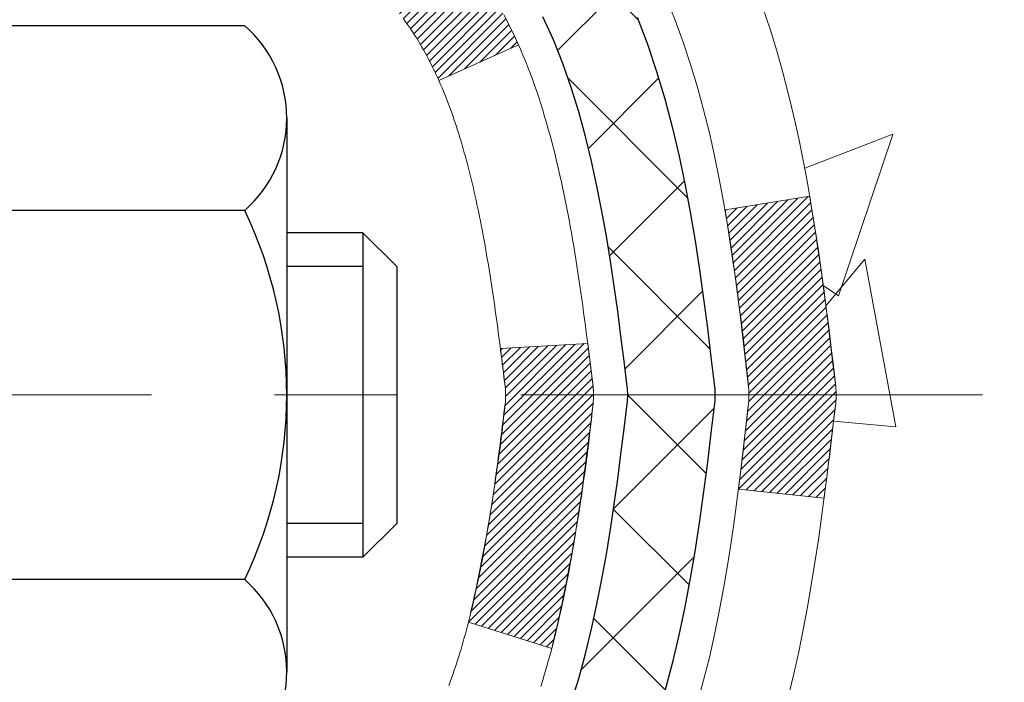
# Model space of a CAD drawing. Extents: x 13 to 3254, y -366 to 1977.
# Drawn here: x 177 to 178, y -342 to -341 of the extents above; entities that cross this region are included whole.
import ezdxf

# ---------------------------------------------------------------- set-up
doc = ezdxf.new("R2010")
doc.units = 0
doc.header["$LTSCALE"] = 5
doc.header["$MEASUREMENT"] = 0
doc.linetypes.add('CENTERX2', pattern=[4, 2.5, -0.5, 0.5, -0.5])
doc.layers.get('DEFPOINTS').update_dxf_attribs({"linetype": 'CONTINUOUS'})
for name, color, linetype, lineweight in [('CENTERLINE - L', 1, 'CENTERX2', 18), ('CONCRETE - H', 130, 'CONTINUOUS', 9), ('DECK COAT - H', 20, 'CONTINUOUS', 20), ('DECK COAT - L', 22, 'CONTINUOUS', 18), ('DIMS', 50, 'CONTINUOUS', 25), ('MIG FOOT - H', 251, 'CONTINUOUS', 20), ('MIG RETAINER - H', 251, 'CONTINUOUS', 20), ('PVC SIDESHEET - H', 170, 'CONTINUOUS', 20), ('PVC SIDESHEET - L', 150, 'CONTINUOUS', 25), ('SCREW - L', 1, 'CONTINUOUS', 25)]:
    doc.layers.add(name, color=color, linetype=linetype, lineweight=lineweight)
doc.dimstyles.get("Standard").update_dxf_attribs({"dimtxt": 0.18, "dimasz": 0.18, "dimexe": 0.18, "dimexo": 0.0625, "dimgap": 0.09, "dimtad": 0, "dimtih": 1, "dimtoh": 1, "dimdec": 4, "dimzin": 0, "dimdsep": 46, "dimtxsty": 'Standard', "dimcen": 0.09, "dimadec": 0, "dimazin": 0, "dimtfac": 1, "dimtdec": 4, "dimtofl": 0, "dimtmove": 0, "dimatfit": 3, "dimfxl": 1, "dimtolj": 1, "dimtzin": 0, "dimarcsym": 0})
pattern_1 = [(45, (-6.971064709896069, -438.7523548587223), (-0.003479849246914297, 0.003479849246914297), [])]

# ---------------------------------------------------------------- blocks, each defined once
blk = doc.blocks.new('*D21')
at = {"layer": 'DEFPOINTS', "color": 0, "transparency": 16777216}
for p in [(182.3151127090948, -339.5582764294177), (176.8151127090968, -344.5583095999764), (186.2575381718901, -344.5583095999764)]:
    blk.add_point(p, dxfattribs=at)
at = {"layer": 'DIMS', "color": 0, "lineweight": -2, "transparency": 16777216}
for p, q in [((182.6251127090948, -339.5582764294177), (186.5675381718901, -339.5582764294177)), ((186.2575381718901, -339.8682764294177), (186.2575381718901, -341.427550093221)), ((186.2575381718901, -344.2483095999764), (186.2575381718901, -342.8742167598878)), ((177.1251127090968, -344.5583095999764), (186.5675381718901, -344.5583095999764))]:
    blk.add_line(p, q, dxfattribs=at)
at = {"layer": 'DIMS', "color": 0, "transparency": 16777216}
for points in [[(186.2058715052234, -339.8682764294177), (186.3092048385568, -339.8682764294177), (186.2575381718901, -339.5582764294177)], [(186.2058715052234, -344.2483095999764), (186.3092048385568, -344.2483095999764), (186.2575381718901, -344.5583095999764)]]:
    blk.add_solid(points, dxfattribs=at)
at = {"layer": 'DIMS', "color": 0, "transparency": 16777216, "insert": (186.2575381718902, -342.1508834265543), "char_height": 0.31, "attachment_point": 5}
blk.add_mtext('\\A1;5 IN\\P [127.0mm]', dxfattribs=at)
blk = doc.blocks.new('*D24')
at = {"layer": 'DEFPOINTS', "color": 0, "transparency": 16777216}
for p in [(184.8151169199595, -340.0582439149092), (176.8151193900146, -340.9788914207599), (176.8151193900146, -342.0583103580539)]:
    blk.add_point(p, dxfattribs=at)
at = {"layer": 'DIMS', "color": 0, "lineweight": -2, "transparency": 16777216}
for p, q in [((184.8151169199595, -340.3682439149092), (184.8151169199595, -341.2888914207599)), ((176.8151193900146, -341.7483103580539), (176.8151193900146, -340.6688914207598)), ((177.1251193900146, -340.9788914207599), (180.5456221793701, -340.9788914207599)), ((184.5051169199595, -340.9788914207599), (183.6972888460368, -340.9788914207599))]:
    blk.add_line(p, q, dxfattribs=at)
at = {"layer": 'DIMS', "color": 0, "transparency": 16777216}
for points in [[(177.1251193900146, -340.9272247540932), (177.1251193900146, -341.0305580874265), (176.8151193900146, -340.9788914207599)], [(184.5051169199595, -340.9272247540932), (184.5051169199595, -341.0305580874265), (184.8151169199595, -340.9788914207599)]]:
    blk.add_solid(points, dxfattribs=at)
at = {"layer": 'DIMS', "color": 0, "transparency": 16777216, "insert": (182.1214555127034, -340.9788914207599), "char_height": 0.31, "attachment_point": 5}
blk.add_mtext('\\A1;8 IN\\P [203.2mm]', dxfattribs=at)

msp = doc.modelspace()

# ---------------------------------------------------------------- hatches: boundary and pattern name
at = {"layer": 'CONCRETE - H'}
h = msp.add_hatch(dxfattribs=at)
h.set_pattern_fill('AR-CONC', color=256, scale=0.217)
h.set_pattern_definition([(49.99999999999999, (0, 0), (1.556454596243635, -0.1361721329122314), [0.16275, -1.79025]), (355, (0, 0), (-0.30109039394021, 1.632256930129026), [0.1302, -1.4322]), (100.45144446, (0.12970454777, -0.01134767648), (1.255364197397833, 1.496084780401926), [0.13831621664, -1.52147838304]), (46.18420000000002, (0, 0.434), (2.315913687557312, -0.3591768393209761), [0.244125, -2.685375]), (96.63563549, (0.19299273665, 0.40406852381), (2.028216422113076, 2.113837363680775), [0.20747444214, -2.282218859199999]), (351.1841639899999, (0, 0.434), (2.028216420768858, 2.113837362585878), [0.1953, -2.14830000217]), (21, (0.217, 0.3255), (1.295288303097062, -0.8736829927437852), [0.16275, -1.79025]), (326.0000000000001, (0.217, 0.3255), (0.5279942702698324, 1.573575597751671), [0.1302, -1.4322]), (71.45144474, (0.32494069118, 0.25269308442), (1.823282557504037, 0.6998926015897878), [0.1383162123, -1.52147838304]), (37.50000000000001, (0, 0), (0.02638688603852075, 0.7223796628139459), [0, -1.41484, 0, -1.4539, 0, -1.437625]), (7.499999999999999, (0, 0), (0.5708608962494625, 0.8558734147847217), [0, -0.82894, 0, -1.38229, 0, -0.547925]), (327.5, (-0.48391, 0), (1.158394686494127, -0.04894407166360407), [0, -0.5425, 0, -1.6926, 0, -2.24595]), (317.5, (-0.70091, 0), (1.265513987472978, 0.2172278116611295), [0, -0.70525, 0, -1.12406, 0, -1.59495])])
edge = h.paths.add_edge_path()
edge.add_spline(control_points=[(183.9263283206874, -347.6164739032187), (183.9025880005497, -347.4157678761691), (183.8000366684203, -346.5487757580779), (185.1281925991784, -345.5208603334835), (186.6665977193889, -344.3812952341411), (186.9867732772521, -342.4157872740055), (186.1143138686259, -340.4914312376221), (187.2066130538709, -339.8561880476487), (187.7188143506812, -339.5583095999766)], knot_values=[0, 0, 0, 0, 0.5885649997343273, 2.542430953644674, 4.319032644361165, 6.317703031035827, 8.079914037198858, 9.635869989815001, 9.635869989815001, 9.635869989815001, 9.635869989815001], degree=3, periodic=0)
edge.add_line((187.7188143506812, -339.5583095999766), (186.3151127090972, -339.5583095999766))
edge.add_line((186.3151127090972, -339.5583095999766), (186.3151127090972, -340.0582439149092))
edge.add_line((186.3151127090972, -340.0582439149092), (178.2479944299672, -340.0582439149092))
edge.add_line((178.2479944299672, -340.0582439149092), (178.2479944299672, -340.1828670158772))
edge.add_arc((178.1692542724869, -340.1828670158772), 0.07874015748031125, -90, 0, ccw=False)
edge.add_line((178.1692542724869, -340.2616071733575), (177.970435374849, -340.2616071733575))
edge.add_line((177.970435374849, -340.2616071733575), (177.970435374849, -340.2079133007671))
edge.add_line((177.970435374849, -340.2079133007671), (177.8806916699399, -340.2079133007671))
edge.add_line((177.8806916699399, -340.2079133007671), (177.8806916699401, -340.2571269031167))
edge.add_arc((177.6141352370634, -340.2571269031174), 0.2665564328766687, -48.193850593470415, 1.588773557159584e-10, ccw=False)
edge.add_line((177.7918250808849, -340.4558192565451), (177.4766071404291, -340.6597674880181))
edge.add_arc((177.4979937370649, -340.6928221455468), 0.0393699999999758, 122.903152139339, 186.6402612611174)
edge.add_line((177.458887840671, -340.697374701667), (177.4861827370646, -340.6973747016669))
edge.add_line((177.4861827370646, -340.6973747016669), (177.5570487370646, -340.6973747016669))
edge.add_line((177.5570487370646, -340.6973747016669), (177.5570487370646, -340.8866097505256))
edge.add_arc((177.5964187370647, -340.8866097505256), 0.0393700000001238, 180, 252.6976227629463)
edge.add_line((177.5847095286944, -340.9241981974123), (177.6134977638495, -340.9350748587368))
edge.add_line((177.6134977638495, -340.9350748587368), (177.6458480616327, -340.9485818046707))
edge.add_line((177.6458480616327, -340.9485818046707), (177.6772496430475, -340.9647737221281))
edge.add_line((177.6772496430475, -340.9647737221281), (177.7077090944729, -340.9850011182286))
edge.add_line((177.7077090944729, -340.9850011182286), (177.7364464133607, -341.0083860056496))
edge.add_line((177.7364464133607, -341.0083860056496), (177.7632028629817, -341.0341571505674))
edge.add_line((177.7632028629817, -341.0341571505674), (177.787297017206, -341.0616239513265))
edge.add_line((177.787297017206, -341.0616239513265), (177.8093043936655, -341.0912243699217))
edge.add_line((177.8093043936655, -341.0912243699217), (177.8290728190712, -341.1224260723345))
edge.add_line((177.8290728190712, -341.1224260723345), (177.8465925708136, -341.15483511874))
edge.add_line((177.8465925708136, -341.15483511874), (177.8619905425995, -341.1882478837489))
edge.add_line((177.8619905425995, -341.1882478837489), (177.8753901763913, -341.222378803323))
edge.add_line((177.8753901763913, -341.222378803323), (177.8869598468234, -341.2570558589999))
edge.add_line((177.8869598468234, -341.2570558589999), (177.8969114306057, -341.2922334305874))
edge.add_line((177.8969114306057, -341.2922334305874), (177.9054481445025, -341.3278425540706))
edge.add_line((177.9054481445025, -341.3278425540706), (177.9127727351378, -341.3638103648599))
edge.add_line((177.9127727351378, -341.3638103648599), (177.9190869196012, -341.4000552558903))
edge.add_line((177.9190869196012, -341.4000552558903), (177.9245896319431, -341.4364719874174))
edge.add_line((177.9245896319431, -341.4364719874174), (177.9271619255451, -341.4556572624651))
edge.add_arc((175.1508240469369, -341.8401612420582), 2.802837013905358, 6.173697454074727, 7.884920522770528, ccw=False)
edge.add_arc((177.8787514712152, -341.5456030670382), 0.05905499999902922, -6.571461308642824, 6.677759859747596, ccw=False)
edge.add_arc((172.4476120265415, -340.9199809425461), 5.526108933346216, 353.0509193194195, 353.4289596849661, ccw=False)
edge.add_line((177.9331265291882, -341.5885694441383), (177.9317242712319, -341.6002989121965))
edge.add_line((177.9317242712319, -341.6002989121965), (177.9270966860027, -341.6365135147634))
edge.add_line((177.9270966860027, -341.6365135147634), (177.9219274958701, -341.6729564369286))
edge.add_line((177.9219274958701, -341.6729564369286), (177.9160435927723, -341.709303132841))
edge.add_line((177.9160435927723, -341.709303132841), (177.9092493126829, -341.7454205947419))
edge.add_line((177.9092493126829, -341.7454205947419), (177.9013439598698, -341.7812185425233))
edge.add_line((177.9013439598698, -341.7812185425233), (177.8921251903987, -341.8166206920793))
edge.add_line((177.8921251903987, -341.8166206920793), (177.8813899890645, -341.8515564595421))
edge.add_line((177.8813899890645, -341.8515564595421), (177.8750666072847, -341.8690220820653))
edge.add_line((177.8750666072847, -341.8690220820653), (177.8752956793243, -341.8691114464738))
edge.add_line((177.8752956793243, -341.8691114464738), (177.8753901763913, -341.8688282162751))
edge.add_line((177.8753901763913, -341.8688282162751), (177.8619905425996, -341.9029591358487))
edge.add_line((177.8619905425996, -341.9029591358487), (177.8465925708136, -341.9363719008579))
edge.add_line((177.8465925708136, -341.9363719008579), (177.8290728190712, -341.9687809472635))
edge.add_line((177.8290728190712, -341.9687809472635), (177.8093043936652, -341.9999826496768))
edge.add_line((177.8093043936652, -341.9999826496768), (177.7872970172056, -342.029583068272))
edge.add_line((177.7872970172056, -342.029583068272), (177.7632028629822, -342.05704986903))
edge.add_line((177.7632028629822, -342.05704986903), (177.7364464133604, -342.0828210139487))
edge.add_line((177.7364464133604, -342.0828210139487), (177.7077090944743, -342.1062059013685))
edge.add_line((177.7077090944743, -342.1062059013685), (177.6772496430487, -342.1264332974692))
edge.add_line((177.6772496430487, -342.1264332974692), (177.6458480616338, -342.1426252149267))
edge.add_line((177.6458480616338, -342.1426252149267), (177.6191590659622, -342.1537684453225))
edge.add_line((177.6191590659622, -342.1537684453225), (177.6019824697879, -342.1604828253909))
edge.add_line((177.6019824697879, -342.1604828253909), (177.5803475489666, -342.1686568487476))
edge.add_arc((177.5964187370647, -342.2045972690723), 0.03937000000008517, 114.092376164344, 180)
edge.add_line((177.5570487370646, -342.2045972690723), (177.5570487370922, -346.8678293947115))
edge.add_arc((177.5964187370923, -346.8678293947113), 0.03937000000007628, 180.0000000003309, 270)
edge.add_line((177.5964187370923, -346.9071993947114), (179.3073238395763, -346.9071993947113))
edge.add_arc((179.3073238395763, -346.8678293947115), 0.03936999999986896, 270, 314.9999999999707)
edge.add_line((179.3351626335515, -346.8956681886867), (179.464204498449, -346.7666263237894))
edge.add_line((179.464204498449, -346.7666263237894), (179.4645046362905, -346.7669582955551))
edge.add_arc((179.7013311319915, -347.0289036388615), 0.3531319186167141, 103.90200089108578, 132.1169401458685, ccw=False)
edge.add_arc((179.9906157250749, -348.1976734123011), 1.557170273114427, 76.09799910895919, 103.90200089108191, ccw=False)
edge.add_arc((180.2799003181578, -347.0289036388605), 0.3531319186158432, 45, 76.09799910896152, ccw=False)
edge.add_line((180.5296022924645, -346.7792016645538), (180.6460688165974, -346.8956681886867))
edge.add_arc((180.6739076105727, -346.8678293947114), 0.03936999999997778, 224.9999999999708, 270)
edge.add_line((180.6739076105727, -346.9071993947114), (180.8853489931325, -346.9071993947114))
edge.add_arc((180.8853489931324, -347.0271993947114), 0.119999999999947, 60.000032678653895, 89.99999999998653, ccw=False)
edge.add_line((180.9453489338599, -346.9232763120363), (181.6254361394652, -347.3159243260814))
edge.add_arc((181.6451211200188, -347.2818288947071), 0.03936999999998761, 240.000032678647, 270)
edge.add_line((181.6451211200188, -347.321198894707), (182.5530790610477, -347.321198894707))
edge.add_arc((182.5530790610477, -347.4314348947066), 0.1102359999995383, 60.00000000000762, 90, ccw=False)
edge.add_line((182.6081970610475, -347.3359677182954), (182.7439579686654, -347.414349314854))
edge.add_arc((182.7636429686654, -347.380253894707), 0.03936999999995918, 240.0000000000414, 270.0000000000414)
edge.add_line((182.7636429686654, -347.419623894707), (183.4333266686653, -347.419623894707))
edge.add_line((183.4333266686653, -347.419623894707), (183.4333266686653, -347.490489894707))
edge.add_line((183.4333266686653, -347.490489894707), (183.4124504214887, -347.490489894707))
edge.add_line((183.4124504214887, -347.490489894707), (183.4124504214887, -347.518048894707))
edge.add_line((183.4124504214887, -347.518048894707), (183.4124504214887, -347.588914894707))
edge.add_line((183.4124504214887, -347.588914894707), (183.4124504214888, -347.6164739032201))
edge.add_line((183.4124504214888, -347.6164739032201), (183.9263283206874, -347.6164739032187))
h.paths.add_polyline_path([(180.9589555127035, -341.4697247540931), (183.4389555127034, -341.4697247540931), (183.4389555127034, -340.4880580874265), (180.9589555127035, -340.4880580874265)], flags=24)
h.paths.add_polyline_path([(180.9949628269856, -346.4873810591127), (187.7396771126999, -346.4873810591127), (187.7396771126999, -344.9890477257794), (180.9949628269856, -344.9890477257794)], flags=9)
h.paths.add_polyline_path([(185.2758715052235, -342.6417167598876), (187.5492048385568, -342.6417167598876), (187.5492048385568, -341.660050093221), (185.2758715052235, -341.660050093221)], flags=24)
at = {"layer": 'DECK COAT - H'}
h = msp.add_hatch(dxfattribs=at)
h.set_pattern_fill('ANSI31', color=256, scale=0.03937, style=0)
h.set_pattern_definition(pattern_1)
h.paths.add_polyline_path([(177.5480046604833, -341.2009683343086), (177.5461740813016, -341.1996272635474), (177.5443460005456, -341.1983314175421), (177.5425217614302, -341.1970812628698), (177.5407027071702, -341.1958772661079), (177.5388904673596, -341.1947200409905), (177.5370894754809, -341.1936115278486), (177.5344101527271, -341.192024135592), (177.5308716857911, -341.1900904681293), (177.5273296307836, -341.1883132269726), (177.524648894186, -341.1870893553313), (177.5227981881165, -341.1862849007765), (177.5208726262999, -341.1854873500907), (177.5188586123331, -341.1846920340694), (177.5167557538091, -341.1838994109409), (177.5145647025996, -341.1831101799866), (177.5122861105766, -341.1823250404881), (177.5099206296117, -341.1815446917269), (177.5074692873601, -341.1807699516015), (177.5049351376452, -341.1800018320978), (177.5023190967096, -341.1792399469225), (177.4996216210704, -341.1784837088865), (177.496843167245, -341.1777325308011), (177.4939841917509, -341.1769858254775), (177.4910451511053, -341.1762430057267), (177.4880265018258, -341.1755034843601), (177.4849287004295, -341.1747666741886), (177.4817516765471, -341.1740315579615), (177.4784951929911, -341.1732957998036), (177.4751611107011, -341.1725575876978), (177.4717513915681, -341.1718151602453), (177.4682679974833, -341.1710667560467), (177.4647128903378, -341.1703106137031), (177.4610880320227, -341.1695449718154), (177.4594676850233, -341.169180457265, -0.01216223081922373), (177.4495410809622, -341.1670644340136), (177.469858362906, -341.0989989597393, 0.00498223423146265), (177.4725520045846, -341.099532840381), (177.4774339091796, -341.1005670542279), (177.4828508458421, -341.1017160423996), (177.4882190895783, -341.1028719310437), (177.4935351595605, -341.1040423150264), (177.498795574961, -341.1052347892137), (177.5039964218039, -341.1064571474166), (177.5091334460155, -341.107716744762), (177.5142038989498, -341.1090196492872), (177.5192051079076, -341.1103718784033), (177.5241344001899, -341.1117794495214), (177.5289891030976, -341.1132483800528), (177.5337665439315, -341.1147846874086), (177.5384640499927, -341.1163943889999), (177.5430789485821, -341.1180835022379), (177.5476085670004, -341.1198580445339), (177.5520505288377, -341.121724210309), (177.5564188742497, -341.1236958429487), (177.5607273356603, -341.1257802729639), (177.5649826432208, -341.1279795178569), (177.5691915270823, -341.1302955951302), (177.5733607173961, -341.1327305222858), (177.5774968555617, -341.1352862678381), (177.5815959495346, -341.137958853556), (177.5856513519203, -341.1407425850556), (177.5896612578999, -341.1436343908507), (177.5936238626542, -341.146631199455), (177.5975373613641, -341.1497299393826), (177.6013999487575, -341.1529275398146), (177.605209671245, -341.1562210402261), (177.608964629477, -341.1596070132458), (177.6126630542429, -341.1630817535802), (177.616303176333, -341.1666415559361), (177.619883226537, -341.1702827150198), (177.6234014356447, -341.1740015255381), (177.6268560344459, -341.1777942821975), (177.6302452537307, -341.1816572797046), (177.6335673242889, -341.1855868127659), (177.6368204769102, -341.1895791760882), (177.6400029423846, -341.1936306643778), (177.6431129515019, -341.1977375723415), (177.646148428589, -341.201895995233), (177.6491091681447, -341.2061037210029), (177.6519964365632, -341.2103597676864), (177.6548115020915, -341.2146631547981), (177.6575556329768, -341.2190129018524), (177.660230097466, -341.2234080283639), (177.6628361638064, -341.2278475538472), (177.6653751002449, -341.2323304978169), (177.6678481750285, -341.2368558797874), (177.6702566564043, -341.2414227192735), (177.6726018126195, -341.2460300357895), (177.674884911921, -341.2506768488503), (177.6771072225559, -341.2553621779701), (177.6792700127712, -341.2600850426637), (177.6797861812243, -341.2612523593369), (177.6150670071938, -341.2901144308467), (177.6141769162822, -341.2881304842892), (177.6129705130148, -341.285504967967), (177.611746482684, -341.2829041809678), (177.610504626558, -341.2803282320803), (177.6092449225993, -341.2777774450905), (177.6079675473025, -341.2752523125072), (177.606672308621, -341.2727528156929), (177.6053590018165, -341.2702789195531), (177.604027422151, -341.2678305889933), (177.602677364886, -341.2654077889189), (177.6013086252836, -341.2630104842355), (177.5999209986056, -341.2606386398487), (177.5985142801136, -341.2582922206638), (177.5970882650693, -341.2559711915865), (177.595642748735, -341.2536755175223), (177.5941775263721, -341.2514051633766), (177.5926923932425, -341.2491600940551), (177.5911871446079, -341.2469402744631), (177.5896611296884, -341.2447451654796), (177.5881114393212, -341.2425716385962), (177.5865383528381, -341.2404201059124), (177.5849428022152, -341.2382917119827), (177.5833257194283, -341.236187601362), (177.5816880364533, -341.2341089186051), (177.5800306852661, -341.2320568082667), (177.5783545978427, -341.2300324149017), (177.5766607061589, -341.2280368830648), (177.5749499421907, -341.2260713573108), (177.573223237914, -341.2241369821946), (177.5714815253047, -341.2222349022709), (177.5697257363388, -341.2203662620944), (177.567956802992, -341.2185322062199), (177.566175676245, -341.2167338971709), (177.5643845310785, -341.2149735282372), (177.5625850647387, -341.2132524539225), (177.5607782344118, -341.2115712563976), (177.5589649972835, -341.209930517834), (177.5571463105397, -341.2083308204025), (177.5553231313663, -341.2067727462744), (177.5534964169493, -341.2052568776208), (177.5516671244744, -341.2037837966128), (177.5498362111278, -341.2023540854216)])
h.paths.add_polyline_path([(177.2893327370648, -340.6973747016669), (177.3601987370648, -340.6973747016669), (177.3601987370648, -340.8677045032438), (177.2893327370648, -340.8677045032438)])
h.paths.add_polyline_path([(177.745340702651, -341.1239126315218), (177.7338937424462, -341.1086494963799), (177.721721497558, -341.0938972998003), (177.7088150320329, -341.079796924549), (177.6951655457218, -341.0664902025846), (177.6807642384752, -341.0541189658656), (177.6656030020198, -341.042823304388), (177.6497205288264, -341.0326254760776), (177.6320732580028, -341.0227060938872), (177.6693341015417, -340.9607056921279), (177.6849862501068, -340.9699114185782), (177.7003267794167, -340.9800986986579), (177.7151595335825, -340.9910638856181), (177.7294751310038, -341.0027131503031), (177.7432641865987, -341.0149527147841), (177.7565154657821, -341.0277160163813), (177.7692128473351, -341.0410083992671), (177.7813429749286, -341.0548364753511), (177.7929057655182, -341.0691678445361), (177.8039042265998, -341.0839610232014), (177.8143413656692, -341.0991745277261), (177.8242201902222, -341.1147668744895), (177.8335437077548, -341.1306965798709), (177.8423149893963, -341.1469222021248), (177.8436565450354, -341.1496100393881), (177.7792789214597, -341.1793306417511), (177.7755310554186, -341.172140085937), (177.7661328023533, -341.1556758077135), (177.7560783228698, -341.1395948094571)])
h.paths.add_polyline_path([(177.4861827370646, -340.6973747016669), (177.5570487370646, -340.6973747016669), (177.5570487370646, -340.7727203127856), (177.4861827370646, -340.7727203127856)])
h = msp.add_hatch(dxfattribs=at)
h.set_pattern_fill('ANSI31', color=256, scale=0.03937, style=0)
h.set_pattern_definition(pattern_1)
edge = h.paths.add_edge_path()
edge.add_line((177.7359931487443, -341.5035674844368), (177.7403028211483, -341.538511046396))
edge.add_arc((177.6816752680043, -341.545603509799), 0.05905499999809771, 353.1021672443296, 366.8978327558927, ccw=False)
edge.add_arc((176.2475821249875, -341.403081456373), 1.500199846818024, 346.579859602878, 354.2763929923744, ccw=False)
edge.add_line((177.7068180472977, -341.7512625923242), (177.6391501702419, -341.7298979310456))
edge.add_arc((176.271404788308, -341.4090449248117), 1.404875112389268, 346.7979661355616, 354.1293311561413)
edge.add_arc((177.6102895789205, -341.5456035098003), 0.05905500000150653, 353.0589419097265, 366.9410581970547)
edge.add_line((177.6689117646435, -341.5384668182532), (177.6650986220093, -341.5078376938004))
edge.add_line((177.6650986220093, -341.5078376938004), (177.7359941339318, -341.5035674250958))
edge = h.paths.add_edge_path()
edge.add_line((177.9280126037209, -341.6292050324213), (177.8584952037994, -341.6219400975154))
edge.add_arc((173.5416704831797, -341.084032809969), 4.350209181010778, 352.8971462706029, 353.8232404798497)
edge.add_arc((177.8079285825961, -341.5456035098078), 0.05905499999901267, 353.6858784896266, 366.3141215274354)
edge.add_arc((175.5628532753836, -341.7710246119416), 2.315415893508157, 365.7484803829724, 369.3401081593016)
edge.add_line((177.8475721926092, -341.3952451165173), (177.9163258069073, -341.3842058252486))
edge.add_arc((175.1508240469361, -341.8401612420573), 2.802837013905978, 366.17369745405193, 369.36227794870456, ccw=False)
edge.add_arc((177.8787515230553, -341.545603509799), 0.05905499999875025, 353.3218076347646, 366.6781923652354, ccw=False)
edge.add_arc((172.4476120265435, -340.919980942548), 5.526108933343981, 352.62627912150367, 353.4278146006737, ccw=False)
at = {"layer": 'MIG FOOT - H'}
h = msp.add_hatch(dxfattribs=at)
h.set_pattern_fill('ANSI31', color=256, scale=1.9685, style=0)
h.set_pattern_definition([(45, (-771.6081681018932, -807.120976325465), (-0.1739924623457148, 0.1739924623457148), [])])
h.paths.add_polyline_path([(177.2171142250738, -340.7954744032289), (177.0531142250738, -340.795474403229), (177.0531142250742, -341.357974403229), (177.2171142250739, -341.357974403229)])
edge = h.paths.add_edge_path()
edge.add_line((177.2171142250739, -341.732974403229), (177.0531142250742, -341.732974403229))
edge.add_line((177.0531142250742, -341.732974403229), (177.0531142250745, -347.0121444032289))
edge.add_arc((177.4074442250744, -347.012144403229), 0.3543299999998908, 179.9999999999908, 270.0000000000184)
edge.add_line((177.4074442250745, -347.3664744032289), (179.7718641940745, -347.3664744032289))
edge.add_line((179.7718641940745, -347.3664744032289), (179.7718641940741, -347.2024744032289))
edge.add_line((179.7718641940741, -347.2024744032289), (177.4074442250745, -347.202474403229))
edge.add_arc((177.4074442250745, -347.0121444032289), 0.1903300000000172, 180, 270, ccw=False)
edge.add_line((177.2171142250745, -347.0121444032289), (177.2171142250739, -341.732974403229))
h.paths.add_polyline_path([(180.7406142250743, -347.202474403229), (180.2093672560743, -347.2024744032291), (180.2093672560744, -347.3664744032291), (180.7406142250744, -347.366474403229)])
at = {"layer": 'MIG RETAINER - H'}
h = msp.add_hatch(dxfattribs=at)
h.set_pattern_fill('ANSI31', color=256, scale=0.47, style=0)
h.set_pattern_definition([(45, (-771.6081681018932, -777.8198326319092), (-0.04154252339470966, 0.04154252339470967), [])])
h.paths.add_polyline_path([(176.8151142250757, -342.4674744032289), (176.8151142250743, -341.7663574960947), (176.8894105593564, -341.7017726780345), (177.0531142250745, -341.7017726780345), (177.0531142250747, -342.4674744032289)])
edge = h.paths.add_edge_path()
edge.add_arc((177.5951142250726, -340.0184744032267), 0.07800000000003138, 270.000000000501, 360.0000000000418)
edge.add_line((177.6731142250727, -340.0184744032266), (177.6731142250723, -339.7554744032295))
edge.add_arc((177.6931142250725, -339.7554744032293), 0.02000000000020918, 90.00000000195422, 180.0000000006514, ccw=False)
edge.add_line((177.6931142250719, -339.7354744032291), (177.7801142250717, -339.7354744032273))
edge.add_arc((177.7801142250724, -339.7654744032273), 0.03000000000002956, 2.1719870346714742e-10, 90.0000000013028, ccw=False)
edge.add_line((177.8101142250724, -339.7654744032272), (177.8101142250731, -340.3004744032343))
edge.add_arc((177.6531142250732, -340.3004744032344), 0.1569999999999254, -90.00000000033191, 6.230038707144558e-11, ccw=False)
edge.add_line((177.6531142250722, -340.4574744032344), (177.4868539101149, -340.4574744032336))
edge.add_arc((177.4868539101256, -340.5362140882651), 0.07873968503150763, 90.00000000777618, 177.4144840053407)
edge.add_arc((177.2933114510595, -340.5274744032296), 0.114999999999426, 275.2124696741832, 357.41448399788595, ccw=False)
edge.add_arc((177.3019421363847, -340.6220815449829), 0.02000000000000517, 160.3257550186187, 275.2124696744299, ccw=False)
edge.add_arc((177.1718951699533, -340.5755839307947), 0.1181095275611714, 340.3257550185371, 642.6342225154141)
edge.add_arc((177.2021033301137, -340.7103493145659), 0.02000000000040289, -10.621520467928804, 102.63422251394002, ccw=False)
edge.add_arc((177.1441142250736, -340.6994744032279), 0.07899999999997757, 270.0000000008245, 349.3784795304081, ccw=False)
edge.add_line((177.1441142250747, -340.7784744032279), (177.0701142250735, -340.778474403229))
edge.add_arc((177.0701142250738, -340.795474403229), 0.01699999999999591, 90.00000000076633, 180)
edge.add_line((177.0531142250737, -340.795474403229), (177.0531142250743, -341.3891761284237))
edge.add_line((177.0531142250743, -341.3891761284237), (176.8894105593564, -341.3891761284237))
edge.add_line((176.8894105593564, -341.3891761284237), (176.8151142250743, -341.3245913103635))
edge.add_line((176.8151142250743, -341.3245913103635), (176.8151142250724, -339.76547440323))
edge.add_arc((176.8451142250723, -339.7654744032299), 0.02999999999985903, 90.00000000043423, 180.0000000002171, ccw=False)
edge.add_line((176.845114225072, -339.7354744032299), (176.9101142250722, -339.7354744032293))
edge.add_arc((176.9101142250724, -339.7554744032293), 0.01999999999998181, 0, 90.00000000065143, ccw=False)
edge.add_line((176.9301142250724, -339.7554744032293), (176.9301142250727, -340.0184744032308))
edge.add_arc((177.0081142250727, -340.0184744032306), 0.07799999999997453, 180.0000000000835, 270.0000000004176)
edge.add_line((177.0081142250733, -340.0964744032306), (177.0121142250733, -340.0964744032306))
edge.add_arc((177.0121142250728, -340.0184744032308), 0.07799999999986085, 270.000000000334, 360.0000000001671)
edge.add_line((177.0901142250727, -340.0184744032305), (177.0901142250724, -339.7554744032299))
edge.add_arc((177.1101142250724, -339.7554744032299), 0.01999999999998181, 90.00000000032571, 180, ccw=False)
edge.add_line((177.1101142250722, -339.7354744032299), (177.2515608731286, -339.7354744032289))
edge.add_line((177.2515608731286, -339.7354744032289), (177.2515608731286, -340.0663696094462))
edge.add_line((177.2515608731286, -340.0663696094462), (177.2708464355263, -340.085700216348))
edge.add_line((177.2708464355263, -340.085700216348), (177.2708464355263, -340.1628424659333))
edge.add_line((177.2708464355263, -340.1628424659333), (177.3287031227149, -340.2014135907262))
edge.add_line((177.3287031227149, -340.2014135907262), (177.3865598099036, -340.1628424659333))
edge.add_line((177.3865598099036, -340.1628424659333), (177.3865598099036, -340.085700216348))
edge.add_line((177.3865598099036, -340.085700216348), (177.4058453723004, -340.066414653952))
edge.add_line((177.4058453723004, -340.066414653952), (177.4058453723004, -339.7354744032289))
edge.add_line((177.4058453723004, -339.7354744032289), (177.4931142250724, -339.7354744032287))
edge.add_arc((177.4931142250724, -339.7554744032287), 0.01999999999998181, 0, 90, ccw=False)
edge.add_line((177.5131142250724, -339.7554744032287), (177.5131142250727, -340.0184744032268))
edge.add_arc((177.5911142250728, -340.0184744032266), 0.07800000000008822, 180.000000000167, 270.000000000334)
edge.add_line((177.5911142250733, -340.0964744032267), (177.5951142250733, -340.0964744032267))
at = {"layer": 'PVC SIDESHEET - H'}
h = msp.add_hatch(dxfattribs=at)
h.set_pattern_fill('ANSI37', color=256, scale=0.59055, style=0)
h.set_pattern_definition([(45, (-6.971064709909541, -372.3827256218926), (-0.05219773870371446, 0.05219773870371446), []), (135, (-6.971064709909541, -372.3827256218926), (-0.05219773870371446, -0.05219773870371446), [])])
h.paths.add_polyline_path([(177.3877577370651, -340.7666939418641), (177.3877577370649, -340.6928221455469, -0.2544175294253038), (177.4381112664845, -340.6002691044665), (177.6589811287404, -340.4573647452552, 0.4033078353723514), (177.8101142250547, -340.3004744031649), (177.8101142250547, -340.2756244371699, 0.02353096692885778), (177.8109852370636, -340.2571269031166), (177.810985237062, -339.7590964031169, 0.4142135623729873), (177.7873632370621, -339.735474403117), (177.4074427372984, -339.735474403118), (177.4074427372983, -339.6764192875718), (177.4320488428559, -339.6567344031258), (177.7704556699385, -339.6567344031248, -0.4142135623730915), (177.8806916699387, -339.7669704031245), (177.8806916699401, -340.2571269031166, -0.213440768600962), (177.7918250808849, -340.4558192565451), (177.4766071404291, -340.6597674880182, 0.2544175294251872), (177.4586237370649, -340.6928221455469), (177.458623737065, -340.7666939418641), (177.4586237370649, -340.9491520428224, 0.3306422189433676), (177.5005944396915, -341.0056818562692), (177.5243547115901, -341.0127534679102), (177.5474123115617, -341.0200136322579), (177.5700880917509, -341.0278334420159), (177.5922257594162, -341.0364419804303), (177.6136690218169, -341.0460683307471), (177.6342615862117, -341.0569415762125), (177.6538471598597, -341.0692908000724), (177.6722694814176, -341.0833449976146), (177.6894145632176, -341.0992147378003), (177.7052942226306, -341.1166581568206), (177.7199435740054, -341.1353681262435), (177.733397731691, -341.1550375176369), (177.7456921292524, -341.1753612778209), (177.756877809693, -341.1961358317805), (177.7670281671718, -341.2173029111036), (177.7762176260254, -341.2388174429249), (177.7845155337478, -341.2606490173151), (177.7919889772316, -341.2827737534122), (177.7987050330209, -341.3051678002433), (177.8047307776597, -341.3278073068358), (177.8101332876921, -341.3506684222166), (177.814979639662, -341.3737272954131), (177.8193369101136, -341.3969600754524), (177.8232721755909, -341.4203429113617), (177.8268525126378, -341.4438519521682), (177.8301449977986, -341.467463346899), (177.833216707617, -341.4911532445814), (177.8361347186372, -341.5148977942425), (177.8389661074034, -341.5386731449095, -0.05933499155532457), (177.8389534596937, -341.5526400783071), (177.8361347186372, -341.5763092253556), (177.833216707617, -341.6000537750167), (177.8301449977986, -341.6237436726991), (177.8268525126378, -341.6473550674299), (177.8232721755909, -341.6708641082364), (177.8193369101136, -341.6942469441457), (177.814979639662, -341.717479724185), (177.8101332876921, -341.7405385973815), (177.8047307776597, -341.7633997127623), (177.7987050330209, -341.7860392193547), (177.7919889772316, -341.8084332661859), (177.7845155337478, -341.8305580022829), (177.7762176260254, -341.8523895766731), (177.7670281671718, -341.8739041084945), (177.756877809693, -341.8950711878176), (177.7456921292524, -341.9158457417772), (177.7333977316909, -341.9361695019611), (177.7199435740054, -341.9558388933546), (177.7052942226306, -341.9745488627774), (177.6894145632176, -341.9919922817977), (177.6722694814176, -342.0078620219834), (177.6538471598597, -342.0219162195256), (177.6342615862117, -342.0342654433856), (177.6136690218169, -342.045138688851), (177.5922257594162, -342.0547650391678), (177.5700880917508, -342.0633735775822), (177.5474123115617, -342.0711933873401), (177.5243547115901, -342.0784535516878), (177.5010715845769, -342.0853831538711, 0.3329817396557117), (177.4586237370646, -342.1420549767749), (177.3877577370747, -342.1420549767749), (177.3877577370649, -342.1271001009359, -0.3608117966093517), (177.4776403510809, -342.0187593635607), (177.4979581677623, -342.0144133704986), (177.5181015503566, -342.0096509076769), (177.5378960647766, -342.0040555053362), (177.557167276935, -341.9972106937166), (177.5757422490247, -341.9887077669655), (177.5934985472726, -341.978400074904), (177.6103752260569, -341.966460017486), (177.6263150595628, -341.9530792960244), (177.6412608219754, -341.9384496118321), (177.6551552874797, -341.9227626662218), (177.6679412302609, -341.9062101605066), (177.6795725612547, -341.8889733247468), (177.6900885028574, -341.8711531754963), (177.699567722223, -341.8528136416493), (177.7080890999689, -341.8340184513931), (177.715731516712, -341.8148313329151), (177.7225738530696, -341.7953160144026), (177.7286949896588, -341.775536224043), (177.7341738070967, -341.7555556900237), (177.7390891860003, -341.735438140532), (177.7435194111739, -341.7152460724174), (177.7475290744293, -341.6950136838911), (177.7511690805346, -341.6747468868181), (177.7544897396338, -341.6544503641835), (177.7575413618716, -341.6341287989724), (177.7603742573919, -341.61378687417), (177.7630387363391, -341.5934292727616), (177.7655851088573, -341.5730606777322), (177.7680517359331, -341.5527839990089, 0.06060086340155051), (177.7680636850909, -341.5385212475309), (177.7655851088573, -341.5181463418658), (177.7630387363391, -341.4977777468364), (177.7603742573919, -341.4774201454279), (177.7575413618716, -341.4570782206256), (177.7544897396338, -341.4367566554145), (177.7511690805346, -341.4164601327799), (177.7475290744293, -341.3961933357069), (177.7435194111739, -341.3759609471806), (177.7390891860003, -341.355768879066), (177.7341738070967, -341.3356513295743), (177.7286949896588, -341.315670795555), (177.7225738530696, -341.2958910051954), (177.715731516712, -341.276375686683), (177.7080890999689, -341.2571885682049), (177.699567722223, -341.2383933779487), (177.6900885028574, -341.2200538441017), (177.6795725612547, -341.2022336948512), (177.6679412302609, -341.1849968590914), (177.6551552874797, -341.1684443533762), (177.6412608219754, -341.152757407766), (177.6263150595628, -341.1381277235736), (177.6103752260569, -341.124747002112), (177.5934985472726, -341.1128069446941), (177.5757422490247, -341.1024992526326), (177.557167276935, -341.0939963258813), (177.5378960647766, -341.0871515142618), (177.5181015503566, -341.081556111921), (177.4979581677623, -341.0767936490994), (177.4776403510809, -341.0724476560374, -0.3608117966100778), (177.3877577370649, -340.9641069186621)])

# ---------------------------------------------------------------- linework, layer by layer
at = {"layer": 'CENTERLINE - L', "ltscale": 0.03}
msp.add_line((178.0566203311651, -341.545474403229), (176.63443464212, -341.545474403229), dxfattribs=at)
at = {"layer": 'DECK COAT - L'}
msp.add_line((177.6797918823581, -341.2612498168673), (177.6150692255223, -341.290113441564), dxfattribs=at)
for points in [[(177.8250901138982, -341.7955610097209), (177.8301557996728, -341.7771150537434), (177.8347939907988, -341.758562844853), (177.8390300373701, -341.7399358197921), (177.8428902951135, -341.7212629414345), (177.8464082775081, -341.702555564498), (177.8496206018083, -341.6838174083767), (177.8525638978066, -341.6650521616208), (177.8552747952956, -341.64626351278), (177.8577899240679, -341.6274551504044), (177.8601459139159, -341.608630763044), (177.8623793946325, -341.5897940392487), (177.8645269960099, -341.5709486675684), (177.8666253478428, -341.5520983365533, 0.05515693748351878), (177.8666253478409, -341.539108683045), (177.8645269960099, -341.5202583520297), (177.8623793946325, -341.5014129803494), (177.8601459139159, -341.482576256554), (177.8577899240679, -341.4637518691936), (177.8552747952956, -341.444943506818), (177.8525638978066, -341.4261548579773), (177.8496206018083, -341.4073896112213), (177.8464082775081, -341.3886514551), (177.8428902951135, -341.3699440781635), (177.8390300373701, -341.3512711998059), (177.8347939907988, -341.3326441747449), (177.8301557996728, -341.3140919658546), (177.8250901138982, -341.295646009877), (177.8195715833811, -341.2773377435545), (177.8135748580272, -341.2591986036292), (177.8070745877428, -341.2412600268432), (177.8000454224337, -341.2235534499388)], [(177.8783661530268, -341.2312985135331), (177.8841560831328, -341.2486523119692), (177.8895290375327, -341.266137618454), (177.8945104861751, -341.2837464001375), (177.899125899009, -341.30147062417), (177.903400745983, -341.3193022577013), (177.9073604970458, -341.3372332678819), (177.9110306221463, -341.3552556218615), (177.9144365912332, -341.3733612867906), (177.9176038742553, -341.3915422298188), (177.9205579411613, -341.4097904180966), (177.9233242618999, -341.4280978187739), (177.9259283064199, -341.446456399001), (177.9283955446701, -341.4648581259277), (177.9307514465993, -341.4832949667043), (177.9330214821561, -341.5017588884808), (177.9352311212895, -341.5202418584073), (177.9374058339481, -341.538735843634, -0.05834428995444371), (177.9374058339481, -341.552471175964), (177.9352311212895, -341.5709651611907), (177.9330214821561, -341.5894481311172), (177.9307514465993, -341.6079120528937), (177.9283955446701, -341.6263488936703), (177.9259283064199, -341.6447506205971), (177.9233242618999, -341.663109200824), (177.9205579411613, -341.6814166015014), (177.9176038742553, -341.6996647897791), (177.9144365912332, -341.7178457328075), (177.9110306221463, -341.7359513977365), (177.9073604970458, -341.7539737517161), (177.903400745983, -341.7719047618966), (177.899125899009, -341.7897363954281)], [(177.6232174159539, -341.781195203733), (177.6242741185814, -341.7783520189905), (177.6253151814635, -341.7754851928112), (177.6263408033319, -341.7725948339835), (177.6273511829184, -341.7696810512962), (177.628346518955, -341.7667439535377), (177.6293270101732, -341.7637836494968), (177.630292855305, -341.760800247962), (177.6312442530821, -341.757793857722), (177.6321814022363, -341.7547645875654), (177.6331045014996, -341.7517125462808), (177.6340137496036, -341.7486378426568), (177.63490934528, -341.745540585482), (177.635791349236, -341.742421764636), (177.6366594121626, -341.7392851729835), (177.637513700551, -341.7361315468656), (177.6383544411314, -341.7329612494215), (177.6391818606341, -341.7297746437898), (177.6399961857893, -341.7265720931097), (177.6407976433273, -341.7233539605199), (177.6415864599784, -341.7201206091594), (177.6423628624726, -341.7168724021672), (177.6431270775405, -341.7136097026821), (177.6438793319122, -341.7103328738431), (177.644619852318, -341.707042278789), (177.645348865488, -341.703738280659), (177.6460665981526, -341.7004212425917), (177.6467732770421, -341.6970915277262), (177.6474691288867, -341.6937494992014), (177.6481543804167, -341.6903955201562), (177.6488292583624, -341.6870299537296), (177.6494939894538, -341.6836531630604), (177.6501488004215, -341.6802655112876), (177.6507939179956, -341.6768673615501), (177.6514295689063, -341.6734590769868), (177.6520559798839, -341.6700410207367), (177.6526733776587, -341.6666135559386), (177.6532816034267, -341.6631780445119), (177.6538805280476, -341.6597355533845), (177.6544704317232, -341.6562859787155), (177.6550515946611, -341.6528292166485), (177.655624297069, -341.649365163327), (177.6561888191545, -341.6458937148946), (177.6567454411251, -341.6424147674949), (177.6572944431885, -341.6389282172715), (177.6578361055523, -341.635433960368), (177.6583707084238, -341.6319318929279), (177.6588985320111, -341.6284219110948), (177.6594198565213, -341.6249039110124), (177.6599349621624, -341.6213777888242), (177.6604441291418, -341.6178434406737), (177.6609476376671, -341.6143007627046), (177.6614457679459, -341.6107496510604), (177.6619388001858, -341.6071900018848), (177.6624270145945, -341.6036217113212), (177.6629106913794, -341.6000446755133), (177.6633901107483, -341.5964587906047), (177.6638655529086, -341.5928639527389), (177.664337298068, -341.5892600580596), (177.6648056264341, -341.5856470027103), (177.6652708169339, -341.5820246957314), (177.6657331011193, -341.5783935932974), (177.6661927458851, -341.5747539944586), (177.6666500472665, -341.571105938937), (177.6671053012987, -341.5674494664547), (177.6675588040171, -341.5637846167335), (177.668010851457, -341.5601114294956), (177.6684617396537, -341.5564299444629), (177.6689117646423, -341.5527402013576, 0.06064634801541299), (177.6689117646419, -341.5384668182403), (177.6684617396533, -341.5347770751349), (177.6680108514568, -341.5310955901023), (177.667558804017, -341.5274224028643), (177.6671053012986, -341.5237575531432), (177.6666500472664, -341.5201010806609), (177.6661927458851, -341.5164530251393), (177.6657331011193, -341.5128134263005), (177.6652708169339, -341.5091823238665), (177.6648056264341, -341.5055600168876), (177.664337298068, -341.5019469615382), (177.6638655529085, -341.4983430668589), (177.6633901107483, -341.4947482289931), (177.6629106913793, -341.4911623440845), (177.6624270145945, -341.4875853082766), (177.6619388001858, -341.4840170177131), (177.6614457679459, -341.4804573685374), (177.6609476376671, -341.4769062568932), (177.6604441291418, -341.4733635789241), (177.6599349621624, -341.4698292307737), (177.6594198565213, -341.4663031085854), (177.658898532011, -341.462785108503), (177.6583707084238, -341.4592751266699), (177.6578361055523, -341.4557730592298), (177.6572944431885, -341.4522788023263), (177.6567454411251, -341.4487922521029), (177.6561888191545, -341.4453133047033), (177.655624297069, -341.4418418562709), (177.6550515946611, -341.4383778029494), (177.6544704317231, -341.4349210408824), (177.6538805280476, -341.4314714662133), (177.6532816034267, -341.428028975086), (177.6526733776587, -341.4245934636593), (177.6520559798839, -341.4211659988613), (177.6514295689063, -341.4177479426111), (177.6507939179955, -341.4143396580478), (177.6501488004215, -341.4109415083103), (177.6494939894538, -341.4075538565375), (177.6488292583623, -341.4041770658683), (177.6481543804167, -341.4008114994417), (177.6474691288867, -341.3974575203965), (177.6467732770421, -341.3941154918717), (177.6460665981526, -341.3907857770062), (177.645348865488, -341.387468738939), (177.6446198523178, -341.3841647408088), (177.6438793319122, -341.3808741457549), (177.6431270775405, -341.3775973169159), (177.6423628624726, -341.3743346174307), (177.6415864599784, -341.3710864104385), (177.6407976433273, -341.367853059078), (177.6399961857893, -341.3646349264883), (177.6391818606341, -341.3614323758081), (177.6383544411314, -341.3582457701764), (177.637513700551, -341.3550754727323), (177.6366594121626, -341.3519218466145), (177.6357913492359, -341.348785254962), (177.63490934528, -341.3456664341159), (177.6340137496036, -341.3425691769411), (177.6331045014996, -341.3394944733171), (177.6321814022363, -341.3364424320325), (177.6312442530821, -341.3334131618759), (177.630292855305, -341.3304067716359), (177.6293270101731, -341.3274233701011), (177.6283465189549, -341.3244630660602), (177.6273511829184, -341.3215259683018), (177.6263408033319, -341.3186121856144), (177.6253151814634, -341.3157218267868), (177.6242741185814, -341.3128550006074), (177.6232174159539, -341.310011815865), (177.6221448748491, -341.3071923813482), (177.6210562965353, -341.3043968058454), (177.6199514822807, -341.3016251981455), (177.6188302333535, -341.298877667037), (177.6176923510219, -341.2961543213085), (177.6165376365539, -341.2934552697486), (177.6153658912179, -341.290780621146), (177.6141769162822, -341.2881304842892), (177.6129705130148, -341.285504967967), (177.611746482684, -341.2829041809678), (177.610504626558, -341.2803282320803), (177.6092449225993, -341.2777774450905), (177.6079675473025, -341.2752523125072), (177.606672308621, -341.2727528156929), (177.6053590018165, -341.2702789195531), (177.604027422151, -341.2678305889933), (177.602677364886, -341.2654077889189), (177.6013086252836, -341.2630104842355), (177.5999209986056, -341.2606386398487), (177.5985142801136, -341.2582922206638), (177.5970882650693, -341.2559711915865), (177.595642748735, -341.2536755175223), (177.5941775263721, -341.2514051633766), (177.5926923932425, -341.2491600940551), (177.5911871446079, -341.2469402744631), (177.5896611296884, -341.2447451654796), (177.5881114393212, -341.2425716385962), (177.5865383528381, -341.2404201059124)], [(177.6678481750285, -341.2368558797874), (177.6702566564043, -341.2414227192735), (177.6726018126195, -341.2460300357895), (177.674884911921, -341.2506768488503), (177.6771072225559, -341.2553621779701), (177.6792700127712, -341.2600850426637), (177.6813745508141, -341.2648444624456), (177.6834221049315, -341.2696394568304), (177.6854139433704, -341.2744690453326), (177.6873513343781, -341.2793322474668), (177.6892355462016, -341.2842280827474), (177.6910678470879, -341.2891555706892), (177.6928495052839, -341.2941137308067), (177.6945817890368, -341.2991015826144), (177.6962659665938, -341.3041181456269), (177.6979033062017, -341.3091624393588), (177.6994950761078, -341.3142334833245), (177.7010425445589, -341.3193302970388), (177.7025469798023, -341.3244519000161), (177.7040100115632, -341.3295962610571), (177.7054333377456, -341.3347607905827), (177.7068180472977, -341.3399444272737), (177.7081652236177, -341.3451461247916), (177.7094759501035, -341.3503648367979), (177.7107513101532, -341.355599516954), (177.7119923871649, -341.3608491189215), (177.7132002645368, -341.3661125963616), (177.7143760256666, -341.3713889029361), (177.7155207539526, -341.3766769923062), (177.7166355327928, -341.3819758181336), (177.7177214455853, -341.3872843340796), (177.718779575728, -341.3926014938057), (177.7198110066192, -341.3979262509735), (177.7208168216567, -341.4032575592443), (177.7217981042388, -341.4085943722796), (177.7227559375635, -341.4139356445891), (177.7236909465175, -341.4192823404393), (177.7246036985306, -341.4246359170908), (177.7254951369508, -341.4299962963397), (177.7263662051264, -341.435363399982), (177.7272178464055, -341.4407371498139), (177.7280510041365, -341.4461174676314), (177.7288666216676, -341.4515042752309), (177.7296656423468, -341.4568974944083), (177.7304490095224, -341.4622970469599), (177.7312176665427, -341.4677028546815), (177.7319725567558, -341.4731148393695), (177.73271462351, -341.47853292282), (177.7334448101533, -341.483957026829), (177.7341640600341, -341.4893870731927), (177.7348733165005, -341.4948229837073), (177.7355735229007, -341.5002646801687), (177.7362656230889, -341.5057120840654), (177.7369505951723, -341.5111650976739), (177.7376294258073, -341.5166236229288), (177.7383030893584, -341.5220875701293), (177.7389725601894, -341.5275568495745), (177.7396388126647, -341.5330313715637), (177.7403028211483, -341.538511046396, -0.06026775604066575), (177.7403028211483, -341.5526959732019), (177.7396388126647, -341.5581756480342), (177.7389725601894, -341.5636501700234), (177.7383030893584, -341.5691194494686), (177.7376294258074, -341.5745833966691), (177.7369505951723, -341.580041921924), (177.7362656230889, -341.5854949355324), (177.7355735229007, -341.5909423394291), (177.7348733165005, -341.5963840358907), (177.7341640600341, -341.6018199464052), (177.7334448101533, -341.6072499927689), (177.73271462351, -341.6126740967779), (177.7319725567558, -341.6180921802284), (177.7312176665427, -341.6235041649164), (177.7304490095224, -341.6289099726381), (177.7296656423468, -341.6343095251896), (177.7288666216676, -341.639702744367), (177.7280510041365, -341.6450895519664), (177.7272178464055, -341.650469869784), (177.7263662051264, -341.655843619616), (177.7254951369508, -341.6612107232583), (177.7246036985306, -341.6665711025071), (177.7236909465175, -341.6719246791586), (177.7227559375635, -341.6772713750088), (177.7217981042388, -341.6826126473183), (177.7208168216567, -341.6879494603536), (177.7198110066192, -341.6932807686244), (177.718779575728, -341.6986055257921), (177.7177214455853, -341.7039226855183), (177.7166355327928, -341.7092312014643), (177.7155207539526, -341.7145300272917), (177.7143760256666, -341.7198181166618), (177.7132002645368, -341.7250944232363), (177.7119923871649, -341.7303579006765), (177.7107513101532, -341.7356075026439), (177.7094759501035, -341.7408421828001), (177.7081652236177, -341.7460608948064), (177.7068180472977, -341.7512625923242), (177.7054333377456, -341.7564462290153), (177.7040100115632, -341.7616107585409), (177.7025469798023, -341.7667551195818), (177.701042544559, -341.7718767225591), (177.6994950761078, -341.7769735362734), (177.6979033062018, -341.7820445802392)], [(177.9280126037209, -341.6292050324213), (177.8584952037995, -341.6219400975154, 0.004040870277499025), (177.8666253478428, -341.5520983365533, 0.05515693748325686), (177.8666253478409, -341.539108683045, 0.01567271561234975), (177.8475721926092, -341.3952451165173), (177.9163258069073, -341.3842058252486, -0.01391370477670822), (177.9374058339481, -341.538735843634, -0.05834428995472121), (177.9374058339481, -341.552471175964, -0.003497372555166756), (177.9280207634865, -341.6292058851599, -0.3690341604622354)], [(177.7359931487443, -341.5035674844368), (177.7403028211483, -341.538511046396, -0.06026775604007103), (177.7403028211483, -341.5526959732019, -0.03359509241961115), (177.7068180472977, -341.7512625923242), (177.6391501702419, -341.7298979310456, 0.03200003056061227), (177.6689117646568, -341.5527402012381, 0.06064634744710538), (177.6689117646435, -341.5384668182532), (177.6650986220093, -341.5078376938004), (177.7359941339318, -341.5035674250958)]]:
    msp.add_lwpolyline(points, format="xyb", dxfattribs=at)
at = {"layer": 'PVC SIDESHEET - L'}
for points in [[(177.7225738530696, -341.7953160144026), (177.7286949896588, -341.775536224043), (177.7341738070967, -341.7555556900237), (177.7390891860003, -341.735438140532), (177.7435194111739, -341.7152460724174), (177.7475290744293, -341.6950136838911), (177.7511690805346, -341.6747468868181), (177.7544897396338, -341.6544503641835), (177.7575413618716, -341.6341287989724), (177.7603742573919, -341.61378687417), (177.7630387363391, -341.5934292727616), (177.7655851088573, -341.5730606777322), (177.7680636850909, -341.5526857720671, 0.06018044192236063), (177.7680636850909, -341.5385212475309), (177.7655851088573, -341.5181463418658), (177.7630387363391, -341.4977777468364), (177.7603742573919, -341.4774201454279), (177.7575413618716, -341.4570782206256), (177.7544897396338, -341.4367566554145), (177.7511690805346, -341.4164601327799), (177.7475290744293, -341.3961933357069), (177.7435194111739, -341.3759609471806), (177.7390891860003, -341.355768879066), (177.7341738070967, -341.3356513295743), (177.7286949896588, -341.315670795555), (177.7225738530696, -341.2958910051954), (177.715731516712, -341.276375686683), (177.7080890999689, -341.2571885682049), (177.699567722223, -341.2383933779487)], [(177.7762176260254, -341.2388174429249), (177.7845155337478, -341.2606490173151), (177.7919889772316, -341.2827737534122), (177.7987050330209, -341.3051678002433), (177.8047307776597, -341.3278073068358), (177.8101332876921, -341.3506684222166), (177.814979639662, -341.3737272954131), (177.8193369101136, -341.3969600754524), (177.8232721755909, -341.4203429113617), (177.8268525126378, -341.4438519521682), (177.8301449977986, -341.467463346899), (177.833216707617, -341.4911532445814), (177.8361347186372, -341.5148977942425), (177.8389661074034, -341.5386731449095, -0.05888063648095957), (177.8389661074034, -341.5525338746886), (177.8361347186372, -341.5763092253557), (177.833216707617, -341.6000537750167), (177.8301449977986, -341.6237436726991), (177.8268525126378, -341.6473550674299), (177.8232721755909, -341.6708641082364), (177.8193369101136, -341.6942469441457), (177.814979639662, -341.717479724185), (177.8101332876921, -341.7405385973815), (177.8047307776597, -341.7633997127623), (177.7987050330209, -341.7860392193547)]]:
    msp.add_lwpolyline(points, format="xyb", dxfattribs=at)
at = {"layer": 'SCREW - L'}
for p, q in [((177.4574045453527, -341.2457588355643), (177.2171142250739, -341.2457588355643)), ((177.4915318667889, -341.3206869696096), (177.4915318667889, -341.7702557738821)), ((177.4574045453527, -341.395615103655), (177.2171142250739, -341.395615103655)), ((177.5534649624377, -341.4137509037228), (177.4915318667889, -341.4137509037228)), ((177.5534649624377, -341.4137509037228), (177.5809067266092, -341.4411926678943)), ((177.5534649624377, -341.4137509037228), (177.5534649624377, -341.6771918397689)), ((177.5534649624377, -341.4411926678943), (177.4915318667889, -341.4411926678943)), ((177.5809067266092, -341.4411926678943), (177.5809067266092, -341.6497500755974)), ((177.5534649624377, -341.6497500755974), (177.4915318667889, -341.6497500755976)), ((177.5809067266092, -341.6497500755974), (177.5534649624377, -341.6771918397689)), ((177.5534649624377, -341.6771918397689), (177.4915318667889, -341.6771918397689)), ((177.4574045453527, -341.6953276398365), (177.2171142250739, -341.6953276398366))]:
    msp.add_line(p, q, dxfattribs=at)
for centre, radius, start, end in [((177.3922140906692, -341.3206869696096), 0.09931777611984201, 311.0245651776153, 48.97543482238467), ((177.1454517444637, -341.5454713717458), 0.3460801223251866, 334.3412444721838, 25.65875552781617), ((177.3922140906689, -341.7702557738821), 0.09931777611989402, 311.0245651776153, 48.97543482238467)]:
    msp.add_arc(centre, radius, start, end, dxfattribs=at)

# ---------------------------------------------------------------- dimensions: what is measured, and where the dimension line sits
at = {"layer": 'DIMS'}
dim = msp.add_linear_dim(base=(186.2575381718901, -344.5583095999764), p1=(182.3151127090948, -339.5582764294177), p2=(176.8151127090968, -344.5583095999764), angle=90, text='<>\\P[]', dimstyle='Standard', override={"dimtxt": 0.31, "dimasz": 0.31, "dimexe": 0.31, "dimexo": 0.31, "dimgap": 0.31, "dimlunit": 5, "dimpost": ' IN', "dimfrac": 2}, dxfattribs=at)
dim.commit()
dim.dimension.update_dxf_attribs({"geometry": '*D21', "text_midpoint": (186.2575381718902, -342.1508834265543), "dimtype": 160})
dim = msp.add_linear_dim(base=(176.8151193900146, -340.9788914207599), p1=(184.8151169199595, -340.0582439149092), p2=(176.8151193900146, -342.0583103580539), text='<>\\P[]', dimstyle='Standard', override={"dimtxt": 0.31, "dimasz": 0.31, "dimexe": 0.31, "dimexo": 0.31, "dimgap": 0.31, "dimlunit": 5, "dimpost": ' IN', "dimfrac": 2}, dxfattribs=at)
dim.commit()
dim.dimension.update_dxf_attribs({"geometry": '*D24', "text_midpoint": (182.1214555127034, -340.9788914207599), "dimtype": 160})

doc.saveas('drawing.dxf')
